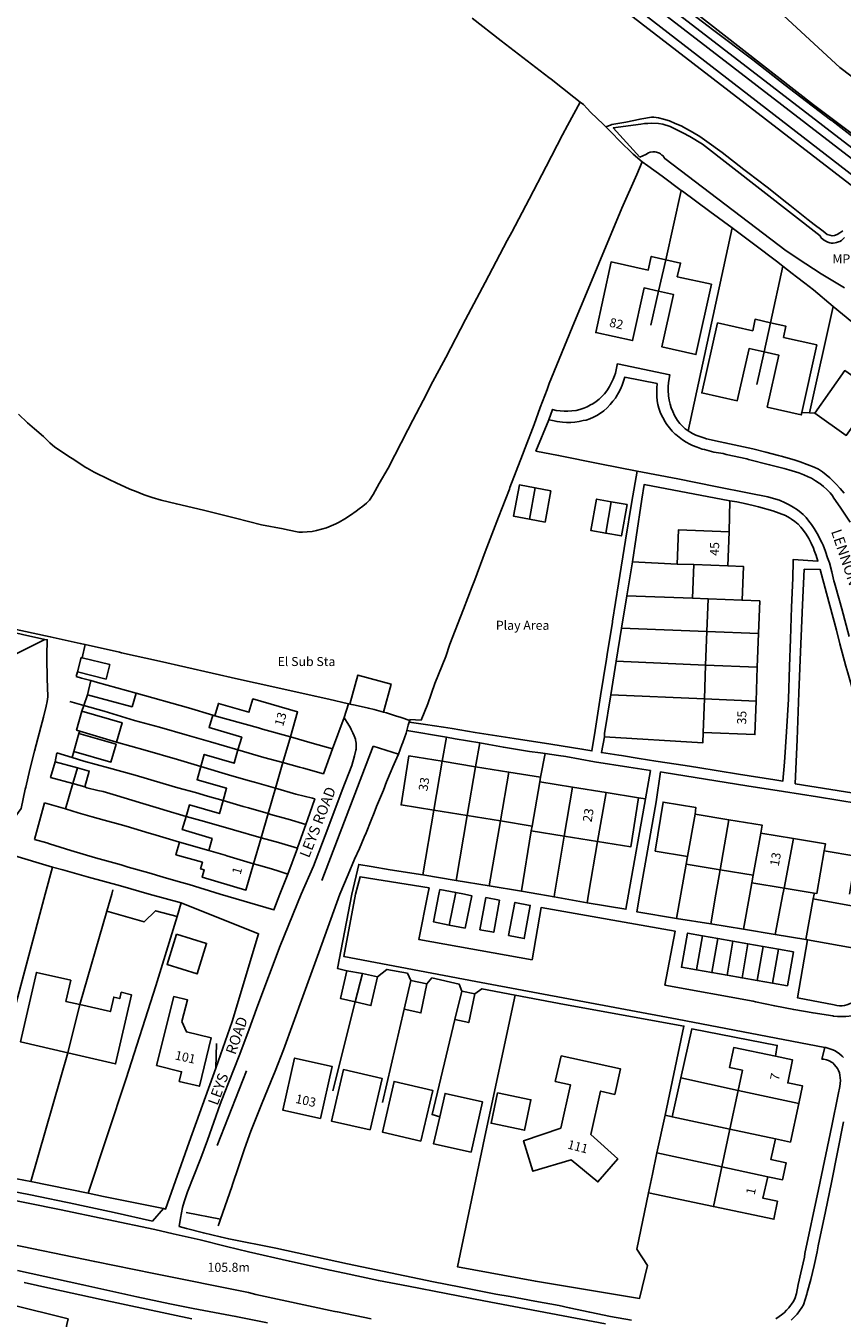
# Model space of a CAD drawing. Units: metres. Extents: x 379327 to 459000, y 204538 to 278000.
# Drawn here: x 454343 to 454478, y 273430 to 273644 of the extents above; entities that cross this region are included whole.
import ezdxf

# ---------------------------------------------------------------- set-up
doc = ezdxf.new("R2010")
doc.units = ezdxf.units.M
doc.layers.add('G8010001', color=254, linetype='Continuous')
doc.styles.get("Standard").update_dxf_attribs({"font": 'arial.ttf', "height": 0.4})

# ---------------------------------------------------------------- blocks, each defined once
blk = doc.blocks.new('os')
at = {"layer": 'G8010001'}
for points in [[(454500, 273610.7), (454473.25, 273630.75), (454449.7, 273649.2), (454392.65, 273693.2), (454352.8, 273724.6), (454301.55, 273764.2), (454261.75, 273794.8), (454227.6, 273821.5), (454183.4, 273855.65), (454161.1, 273873), (454163.85, 273876.6), (454153.25, 273884.9), (454133.1, 273900), (454108, 273918.95), (454082.3, 273939.2), (454064.65, 273953.3), (454041.25, 273971.3), (454017.7, 273989.75), (454004.18, 274000)], [(454149.1, 273893.75), (454164.65, 273881.3), (454182, 273868.15), (454204.55, 273850.4), (454234, 273827.7), (454259.9, 273807.45), (454338.75, 273746.55), (454351.75, 273736.3), (454376.15, 273717.85), (454400.55, 273700.45), (454419.4, 273685.4), (454444.95, 273665.95), (454455.5, 273657.55), (454456.9, 273656.1), (454458.7, 273654.15), (454463.35, 273650.2), (454477.65, 273636.95), (454486.75, 273630.05), (454500, 273619.7)], [(454000, 273994.35), (454179.2, 273856), (454357.4, 273717.9), (454400, 273685), (454500, 273607.95)], [(454000, 273992.5), (454178.35, 273854.85), (454356.5, 273716.8), (454400, 273683.2), (454500, 273606.15)], [(454000, 273989.88), (454500, 273603.45)], [(454000, 273988.07), (454409.95, 273671.15), (454500, 273601.65)], [(454416.75, 273645.1), (454421.55, 273641.35), (454429.4, 273635.3), (454429.8, 273635), (454433.55, 273632.05), (454434.61, 273631.22), (454435.15, 273630.8), (454435.8, 273630.15), (454436.35, 273629.55), (454437.45, 273628.5), (454438.45, 273627.55), (454438.89, 273627.11), (454439.85, 273626.15), (454441.15, 273624.8), (454443.4, 273622.6), (454444.9, 273621.3)], [(454434.61, 273631.22), (454432.5, 273627.35), (454431.7, 273625.8), (454429, 273620.55), (454426.15, 273615.15), (454423.3, 273609.65), (454422.55, 273608.3), (454418.9, 273601.35), (454415.65, 273595.2), (454412.35, 273588.9), (454409.85, 273584.2), (454409.15, 273582.85), (454406.9, 273578.55), (454406.05, 273576.95), (454402.8, 273570.6), (454401.35, 273568.05), (454400.35, 273566.2), (454399.7, 273565.3), (454399.2, 273564.8), (454398.6, 273564.3), (454398, 273563.85), (454397.5, 273563.45), (454396.6, 273562.8), (454395.65, 273562.2), (454394.7, 273561.65), (454394.15, 273561.35), (454393.4, 273561), (454392.6, 273560.7), (454391.75, 273560.45), (454390.95, 273560.25), (454390.2, 273560.1), (454389.4, 273560.05), (454388.65, 273560), (454388, 273560), (454386.15, 273560.35), (454385.4, 273560.55), (454381.85, 273561.2), (454377.5, 273562.3), (454372.25, 273563.6), (454367.75, 273564.65), (454365.2, 273565.3), (454363.75, 273565.7), (454362.4, 273566.15), (454361.05, 273566.7), (454360.05, 273567.1), (454357.75, 273568.15), (454356.6, 273568.7), (454354.1, 273569.9), (454352.95, 273570.6), (454352.75, 273570.7), (454350.45, 273572.2), (454350.2, 273572.35), (454347.6, 273574.05), (454346.8, 273574.8), (454345.95, 273575.6), (454345.75, 273575.8), (454344.25, 273577.1), (454343.05, 273578.1), (454341.6, 273579.5)], [(454500, 273610.05), (454495.45, 273613.5), (454490.35, 273617.35), (454485.7, 273620.9), (454480.75, 273624.7), (454476.3, 273628.15), (454476.1, 273628.3), (454470.25, 273632.75), (454468.55, 273634.05), (454463.2, 273638.2), (454456.55, 273643.25), (454455.8, 273643.8), (454451.35, 273647.2)], [(454478.1, 273609.9), (454477.65, 273609.55), (454477.2, 273609.3), (454476.75, 273609.1), (454476.35, 273609.05), (454475.95, 273609.15), (454475.55, 273609.3), (454475.2, 273609.55), (454474.85, 273609.85), (454474.65, 273610), (454473.35, 273610.95), (454472.4, 273611.7), (454469.35, 273614.15), (454468.85, 273614.55), (454465.6, 273617.1), (454462.4, 273619.55), (454461.75, 273620.05), (454458.15, 273622.85), (454455.6, 273624.7), (454454.45, 273625.5), (454453.25, 273626.25), (454452.25, 273626.8), (454451.35, 273627.3), (454450.35, 273627.7), (454449.4, 273628.1), (454448.4, 273628.4), (454447.6, 273628.6), (454446.8, 273628.75), (454446.45, 273628.75), (454444.85, 273628.45), (454444.55, 273628.4), (454442.2, 273627.9), (454439.85, 273627.5), (454439.65, 273627.4), (454438.89, 273627.11)], [(454444.5, 273622.1), (454440.1, 273626.95), (454444.65, 273627.55), (454445.25, 273627.65), (454445.8, 273627.7), (454446.4, 273627.75), (454447.6, 273627.65), (454448.3, 273627.55), (454449.55, 273627.15), (454451.65, 273626.1), (454452.8, 273625.5), (454454.9, 273624.25), (454474.35, 273609.05), (454474.5, 273608.8), (454474.9, 273608.4), (454475.4, 273608.1), (454475.65, 273608), (454475.95, 273607.9), (454476.2, 273607.85), (454476.55, 273607.85), (454476.85, 273607.9), (454477.1, 273607.95), (454477.4, 273608.05), (454477.65, 273608.15), (454477.9, 273608.3), (454478.4, 273608.8)], [(454478.4, 273600.45), (454474.55, 273602.75), (454472, 273604.4), (454468.75, 273606.6), (454448.65, 273621.85), (454448.5, 273622.1), (454448.35, 273622.3), (454448.15, 273622.45), (454447.95, 273622.65), (454447.75, 273622.75), (454447.25, 273622.95), (454447, 273623), (454446.7, 273623), (454446.2, 273622.9), (454445.95, 273622.8), (454445.5, 273622.55), (454444.5, 273622.1)], [(454479.6, 273594.8), (454476.5, 273597.35), (454473.25, 273600.1), (454471.85, 273601.2), (454470.45, 273602.25), (454469.75, 273602.8), (454468.2, 273604.05), (454467.15, 273604.85), (454463.55, 273607.6), (454459.8, 273610.4), (454456.1, 273613.1), (454451.55, 273616.45), (454451.35, 273616.6), (454448.2, 273618.95), (454445.8, 273620.65), (454444.9, 273621.3), (454444, 273619.2), (454441.5, 273613.65), (454437.7, 273604.5), (454435.65, 273599.55), (454433.7, 273594.8), (454429.5, 273584.6), (454429.15, 273583.6), (454428, 273580.65), (454427, 273577.8), (454425.5, 273573.95), (454425.05, 273572.8), (454422.95, 273567.35), (454422.9, 273567.1), (454421.1, 273562.45), (454418.9, 273556.7), (454417.15, 273552.1), (454416.75, 273551), (454415.3, 273547.2), (454414.8, 273545.95), (454413.05, 273541.4), (454412.35, 273539.4), (454410.55, 273534.9), (454409.4, 273531.53), (454408.26, 273528.86), (454406.43, 273528.94), (454406.38, 273528.77), (454406.29, 273528.48), (454406.15, 273527.99), (454405.91, 273527.11), (454405.8, 273526.7), (454405.25, 273525.15), (454405.1, 273524.75), (454404.5, 273523.2), (454404.25, 273522.6), (454403.6, 273521.1), (454403.3, 273520.45), (454402.55, 273518.6), (454402.05, 273517.25), (454400.9, 273514.55), (454400.5, 273513.5), (454400, 273512.25), (454399.15, 273510.15), (454398.85, 273509.45), (454398.05, 273507.6), (454397.25, 273505.8), (454396.2, 273503.25), (454394.83, 273500)], [(454451.35, 273616.6), (454448.78, 273605.11)], [(454459.8, 273610.4), (454452.5, 273576.75)], [(454448.78, 273605.11), (454446.4, 273605.65), (454445.9, 273603.4), (454439.75, 273604.75), (454437.2, 273593.05), (454443.3, 273591.7), (454445.2, 273600.45), (454447.61, 273599.9), (454450.05, 273599.35), (454448.15, 273590.65), (454453.8, 273589.4), (454456.35, 273601.05), (454450.7, 273602.3), (454451.25, 273604.55), (454448.78, 273605.11)], [(454448.78, 273605.11), (454447.61, 273599.9)], [(454468.2, 273604.05), (454466.14, 273594.68)], [(454447.61, 273599.9), (454446.35, 273594.25)], [(454476.5, 273597.35), (454472.61, 273579.74)], [(454457.35, 273594.65), (454454.75, 273583.05), (454460.65, 273581.75), (454462.6, 273590.4), (454465.08, 273589.84), (454467.5, 273589.3), (454465.6, 273580.7), (454471.25, 273579.4), (454471.34, 273579.8), (454473.8, 273591), (454468.3, 273592.25), (454468.7, 273594.1), (454466.14, 273594.68), (454463.6, 273595.25), (454463.2, 273593.35), (454457.35, 273594.65)], [(454466.14, 273594.68), (454465.08, 273589.84)], [(454429.4, 273578.6), (454430.05, 273580.3), (454430.65, 273580.15), (454431.3, 273580.05), (454431.95, 273580), (454432.6, 273580), (454433.25, 273580.05), (454433.95, 273580.15), (454434.55, 273580.3), (454435.2, 273580.5), (454435.8, 273580.75), (454436.35, 273581.05), (454436.7, 273581.25), (454437.25, 273581.6), (454437.75, 273582), (454438.65, 273582.9), (454439.05, 273583.4), (454439.15, 273583.55), (454439.5, 273584.1), (454440.1, 273585.3), (454440.3, 273585.9), (454440.45, 273586.3), (454440.75, 273587.7), (454440.8, 273587.85), (454449.45, 273586.05), (454449.25, 273584.75), (454449.2, 273584.05), (454449.2, 273583.35), (454449.25, 273582.7), (454449.25, 273582.55), (454449.35, 273581.85), (454449.5, 273581.2), (454449.7, 273580.55), (454449.95, 273579.95), (454450.25, 273579.3), (454450.4, 273579.05), (454450.75, 273578.5), (454451.15, 273578), (454451.55, 273577.55), (454452, 273577.1), (454452.5, 273576.75), (454453.2, 273576.3), (454453.8, 273576.05), (454454.45, 273575.8), (454455.1, 273575.6), (454455.55, 273575.45), (454457.8, 273574.95), (454458.6, 273574.8), (454463.2, 273573.8), (454465.35, 273573.25), (454467.45, 273572.7), (454467.9, 273572.55), (454470.05, 273571.95), (454471.05, 273571.6), (454472.2, 273571.2), (454473.35, 273570.75), (454474.1, 273570.4), (454474.75, 273569.95), (454475.95, 273568.95), (454476.55, 273568.4), (454476.95, 273568), (454477.7, 273567.2), (454478.35, 273566.45)], [(454465.08, 273589.84), (454463.9, 273584.45)], [(454473.5, 273579.7), (454478.7, 273576), (454483.7, 273583.05), (454478.45, 273586.75), (454473.5, 273579.7)], [(454447.35, 273584.6), (454442, 273585.65), (454441.8, 273585), (454441.6, 273584.3), (454441.3, 273583.65), (454440.95, 273583.05), (454440.6, 273582.4), (454440.45, 273582.2), (454440.05, 273581.65), (454439.6, 273581.1), (454439.1, 273580.6), (454438.55, 273580.1), (454438, 273579.7), (454437.4, 273579.3), (454436.8, 273579), (454436.2, 273578.75), (454435.6, 273578.55), (454435.1, 273578.45), (454434.45, 273578.3), (454433.75, 273578.2), (454433.05, 273578.15), (454432.35, 273578.15), (454431.7, 273578.2), (454430.8, 273578.3), (454430.05, 273578.45), (454429.4, 273578.6), (454427.3, 273573.4), (454431.05, 273572.7), (454437.9, 273571.3), (454444.05, 273570.1), (454450.8, 273568.8), (454457.05, 273567.55), (454462.6, 273566.45), (454465.7, 273565.85), (454466.65, 273565.55), (454467.65, 273565.25), (454468.55, 273564.85), (454469.25, 273564.5), (454469.9, 273564.1), (454470.6, 273563.7), (454471.2, 273563.2), (454471.55, 273562.9), (454472.05, 273562.4), (454472.5, 273561.8), (454472.95, 273561.25), (454473.35, 273560.6), (454473.9, 273559.75), (454474.7, 273558.15), (454474.85, 273557.8), (454475.25, 273556.8), (454475.6, 273555.75), (454475.9, 273554.9), (454476.3, 273553.4), (454476.65, 273551.9), (454476.75, 273551.6), (454477.6, 273548.65), (454477.95, 273547.25), (454479.2, 273542.7)], [(454447.35, 273584.6), (454447.3, 273583.85), (454447.3, 273582.45), (454447.35, 273581.75), (454447.5, 273581.15), (454447.65, 273580.5), (454447.85, 273579.85), (454448.15, 273579.25), (454448.45, 273578.7), (454448.6, 273578.4), (454449, 273577.8), (454449.4, 273577.25), (454449.85, 273576.7), (454450.35, 273576.2), (454450.45, 273576.15), (454451.55, 273575.25), (454452.15, 273574.9), (454452.8, 273574.55), (454453.25, 273574.35), (454454, 273574.05), (454454.8, 273573.75), (454455.2, 273573.65), (454456.75, 273573.25), (454458.3, 273573), (454458.8, 273572.85), (454462.25, 273572.1), (454462.5, 273572), (454466, 273571.15), (454468.4, 273570.55), (454469.2, 273570.3), (454470.85, 273569.8), (454471.65, 273569.5), (454472.4, 273569.15), (454472.95, 273568.9), (454473.6, 273568.5), (454474.2, 273568.1), (454474.3, 273568.05), (454474.9, 273567.55), (454475.45, 273567.05), (454476, 273566.5), (454476.45, 273565.95), (454476.55, 273565.8), (454477.8, 273563.95), (454479.35, 273561.65)], [(454471.34, 273579.8), (454472.61, 273579.74), (454473.5, 273579.7)], [(454444.05, 273570.1), (454443.2, 273565.05), (454442.15, 273558.65), (454440.95, 273551.4), (454440, 273545.25), (454440, 273545.05), (454439.1, 273539.7), (454439, 273538.95), (454438, 273532.85), (454437.1, 273527.1), (454436.55, 273523.75), (454434.9, 273524.05), (454429.75, 273524.85), (454423.7, 273525.8), (454417.25, 273526.8), (454413.4, 273527.45), (454412, 273527.65), (454409, 273528.1), (454406.29, 273528.48)], [(454426.2, 273562.12), (454428.8, 273561.65), (454429.75, 273566.8), (454427.15, 273567.3), (454424.55, 273567.8), (454423.6, 273562.6), (454426.2, 273562.12)], [(454427.15, 273567.3), (454426.2, 273562.12)], [(454459.3, 273560.05), (454459.4, 273565.15), (454445.2, 273567.85), (454444.85, 273565.45), (454443.9, 273559.15), (454443.3, 273555.05), (454442.35, 273549.45), (454441.45, 273544.05), (454440.6, 273538.6), (454439.7, 273533.05), (454438.65, 273526.6), (454438.63, 273526.05)], [(454439.75, 273565.02), (454437.35, 273565.45), (454436.4, 273560.25), (454438.85, 273559.81), (454441.45, 273559.35), (454442.4, 273564.55), (454439.75, 273565.02)], [(454438.63, 273526.05), (454438.15, 273523.45), (454441, 273523.05), (454441.45, 273523), (454444.4, 273522.5), (454447.15, 273522.05), (454452, 273521.3), (454454.1, 273521), (454460.85, 273519.9), (454466.85, 273518.95), (454468.2, 273518.75), (454468.45, 273521.85), (454468.8, 273526.9), (454469.1, 273532.3), (454469.3, 273537.75), (454469.45, 273542.25), (454469.65, 273547.55), (454469.85, 273552.35), (454469.9, 273555.15), (454469.9, 273555.45), (454474, 273555.2), (454473.7, 273556.1), (454473.4, 273556.95), (454473.25, 273557.3), (454472.9, 273558.15), (454472.5, 273558.9), (454472.05, 273559.65), (454471.6, 273560.25), (454471.15, 273560.8), (454470.7, 273561.3), (454470.15, 273561.75), (454469.6, 273562.15), (454469.3, 273562.35), (454468.65, 273562.75), (454466.55, 273563.5), (454464.15, 273564.2), (454463.7, 273564.3), (454462.1, 273564.65), (454460.55, 273565), (454459.4, 273565.15)], [(454439.75, 273565.02), (454438.85, 273559.81)], [(454453.25, 273549.05), (454453.45, 273554.6), (454450.7, 273554.7), (454450.9, 273560.35), (454459.3, 273560.05), (454459.1, 273554.4), (454461.65, 273554.3), (454461.45, 273548.7), (454464.35, 273548.6), (454464.15, 273543.2), (454463.95, 273537.6), (454463.75, 273532), (454463.55, 273526.45), (454455, 273526.8), (454455.2, 273532.37), (454455.4, 273537.97), (454455.6, 273543.52), (454455.8, 273548.95), (454453.25, 273549.05)], [(454450.7, 273554.7), (454443.3, 273555.05)], [(454453.45, 273554.6), (454459.1, 273554.4)], [(454471.7, 273553.85), (454471.45, 273547.95), (454471.1, 273540.15), (454470.85, 273533.35), (454470.55, 273525.65), (454470.25, 273518.3), (454484.5, 273516), (454484.05, 273517.85), (454483.1, 273521.35), (454482.2, 273524.75), (454481.15, 273528.9), (454480.55, 273531.1), (454478.95, 273536.7), (454478.65, 273537.8), (454477.65, 273541.5), (454477.1, 273543.75), (454475.4, 273549.85), (454474.35, 273553.8), (454471.7, 273553.85)], [(454406.38, 273528.77), (454404.95, 273529.3), (454404.05, 273529.55), (454402.55, 273530.05), (454402.05, 273530.15), (454400.5, 273530.6), (454399.55, 273530.8), (454397.35, 273531.3), (454396.45, 273531.5), (454396.25, 273531.55), (454393, 273532.3), (454390.7, 273532.8), (454383.55, 273534.4), (454378, 273535.65), (454364.95, 273538.6), (454358.65, 273540), (454358.3, 273540.1), (454352.6, 273541.37), (454351.8, 273541.55), (454346.85, 273542.65), (454339.95, 273544.15)], [(454453.25, 273549.05), (454442.35, 273549.45)], [(454315.85, 273549.19), (454328.5, 273546.15), (454332.9, 273545.15), (454336.6, 273544.35), (454342.25, 273543.05), (454345.93, 273542.21), (454346.2, 273542.15), (454346.35, 273542.15), (454346.3, 273539.55), (454346.3, 273539.15), (454346.35, 273535.7), (454346.4, 273534.3), (454346.45, 273532.7), (454346.35, 273531.9), (454346.15, 273531.15), (454345.75, 273529.35), (454345.3, 273527.65), (454344.5, 273524.75), (454344.25, 273523.7), (454343.45, 273520.65), (454342.8, 273517.75), (454342.7, 273517.4), (454342, 273514.2), (454337.05, 273507.4)], [(454455.8, 273548.95), (454461.45, 273548.7)], [(454455.6, 273543.52), (454441.45, 273544.05)], [(454464.15, 273543.2), (454455.6, 273543.52)], [(454345.93, 273542.21), (454319.85, 273529.15), (454316.35, 273530.1)], [(454352.15, 273539.15), (454352.6, 273541.37)], [(454352.15, 273539.15), (454351.95, 273539.2), (454351.35, 273536.85), (454356.1, 273535.65), (454356.7, 273538.05), (454352.15, 273539.15)], [(454351.35, 273536.85), (454351.16, 273536.05)], [(454455.4, 273537.97), (454440.6, 273538.6)], [(454463.95, 273537.6), (454455.4, 273537.97)], [(454373.75, 273529.65), (454369.75, 273530.85), (454361.05, 273533.3), (454354.65, 273535.1), (454353.55, 273535.4), (454352, 273535.8), (454351.16, 273536.05)], [(454353.55, 273535.4), (454353, 273533.05), (454360.4, 273531.05), (454361.05, 273533.3)], [(454396.45, 273531.5), (454397.8, 273536.3), (454403.3, 273534.8), (454402.05, 273530.15)], [(454352.1, 273530.35), (454352.41, 273531.28), (454353, 273533.05)], [(454385.36, 273521.8), (454384.13, 273517.55), (454382.92, 273513.36), (454381.76, 273509.35), (454380.51, 273505.05), (454379.25, 273500.7), (454372, 273502.8), (454372.35, 273504.05), (454371.75, 273504.2), (454372.05, 273505.3), (454367.65, 273506.55), (454368.25, 273508.65), (454373.1, 273507.25), (454373.65, 273509.25), (454368.7, 273510.7), (454369.34, 273512.9), (454369.9, 273514.8), (454374.85, 273513.35), (454375.46, 273515.5), (454376.05, 273517.55), (454371.15, 273518.95), (454371.78, 273521.14), (454372.35, 273523.15), (454377.3, 273521.7), (454377.94, 273523.9), (454378.55, 273526), (454373.15, 273527.6), (454373.75, 273529.65), (454374.1, 273529.55), (454374.7, 273531.6), (454379.75, 273530.15), (454380.4, 273532.35), (454387.8, 273530.2), (454386.61, 273526.1), (454385.36, 273521.8)], [(454455.2, 273532.37), (454439.7, 273533.05)], [(454463.75, 273532), (454455.2, 273532.37)], [(454350.1, 273531.9), (454352.41, 273531.28), (454355.75, 273530.3), (454360.8, 273528.8), (454364.95, 273527.65), (454369.5, 273526.35), (454373.4, 273525.25), (454377.94, 273523.9)], [(454357.8, 273525.2), (454358.75, 273528.4), (454352.1, 273530.35), (454351.2, 273527.15), (454351.74, 273526.99), (454357.8, 273525.2)], [(454395.5, 273529.3), (454396.25, 273531.55)], [(454386.61, 273526.1), (454382, 273527.35), (454381.35, 273527.55), (454376.3, 273528.95), (454374.1, 273529.55)], [(454385.36, 273521.8), (454388.15, 273521.05), (454388.8, 273520.9), (454392.1, 273519.95), (454393.62, 273524.06), (454395.5, 273529.3)], [(454388.43, 273500), (454390.45, 273504.65), (454392.8, 273510.9), (454395.2, 273517.25), (454396.8, 273521.3), (454397.25, 273522.9), (454397.45, 273523.85), (454397.5, 273524.05), (454397.5, 273525.05), (454397.4, 273525.55), (454397.4, 273525.7), (454397.2, 273526.25), (454396.95, 273526.75), (454396.7, 273527.3), (454396.55, 273527.55), (454396.15, 273528.3), (454395.65, 273529.05), (454395.5, 273529.3)], [(454351.55, 273526.6), (454357.75, 273524.85), (454356.9, 273521.9), (454350.75, 273523.65), (454351.55, 273526.6)], [(454351.55, 273526.6), (454351.74, 273526.99)], [(454393.62, 273524.06), (454390.2, 273525.05), (454386.61, 273526.1)], [(454412.45, 273526), (454405.91, 273527.11)], [(454412.45, 273526), (454411.75, 273522.02)], [(454446.25, 273520.5), (454442.7, 273521.05), (454437, 273521.95), (454432.25, 273522.8), (454431.05, 273523), (454428.8, 273523.3), (454428.05, 273523.4), (454426.25, 273523.65), (454421.9, 273524.35), (454419.5, 273524.8), (454417.99, 273525.06), (454413.9, 273525.75), (454412.45, 273526)], [(454455, 273526.8), (454454.95, 273525.1), (454438.63, 273526.05)], [(454350.75, 273523.65), (454350.45, 273522.65)], [(454357.8, 273525.2), (454362.55, 273523.85), (454367.9, 273522.3), (454371.78, 273521.14)], [(454377.94, 273523.9), (454382.2, 273522.65), (454385.36, 273521.8)], [(454391.8, 273502.3), (454400.35, 273524.55)], [(454400.35, 273524.55), (454404.5, 273523.2)], [(454417.99, 273525.06), (454417.3, 273521.13)], [(454352.55, 273517.8), (454350.58, 273518.34), (454346.9, 273519.35), (454347.65, 273521.95), (454351.35, 273520.94), (454353.3, 273520.4), (454352.55, 273517.8)], [(454347.65, 273521.95), (454347.95, 273523.4)], [(454375.46, 273515.5), (454372.9, 273516.25), (454370.9, 273516.85), (454368, 273517.65), (454365.55, 273518.35), (454360.9, 273519.7), (454356.5, 273520.95), (454352.4, 273522.05), (454350.45, 273522.65), (454347.95, 273523.4)], [(454421.4, 273512.15), (454415.9, 273513.03), (454410.4, 273513.92), (454404.95, 273514.8), (454406.25, 273522.9), (454411.75, 273522.02), (454417.3, 273521.13), (454422.8, 273520.24), (454428.05, 273519.4), (454427.95, 273518.6), (454433.35, 273517.73), (454438.9, 273516.83), (454444.3, 273515.95), (454443, 273507.85), (454437.51, 273508.73), (454431.98, 273509.62), (454426.5, 273510.5), (454426.65, 273511.3), (454421.4, 273512.15)], [(454411.75, 273522.02), (454410.4, 273513.92)], [(454428.05, 273519.4), (454428.8, 273523.3)], [(454351.35, 273520.94), (454350.58, 273518.34), (454349.35, 273514.15)], [(454371.78, 273521.14), (454376.35, 273519.8), (454379.65, 273518.85), (454380.7, 273518.55), (454384.13, 273517.55)], [(454417.3, 273521.13), (454415.9, 273513.03)], [(454422.8, 273520.24), (454421.4, 273512.15)], [(454442.65, 273500), (454445.43, 273515.81), (454446.25, 273520.5)], [(454484.95, 273500), (454485.2, 273500.85), (454485.7, 273503.1), (454485.8, 273503.65), (454485.95, 273504.85), (454486.05, 273506.05), (454486.1, 273506.8), (454486.15, 273508), (454486.15, 273509.15), (454486.1, 273509.85), (454485.8, 273511.45), (454485.55, 273512.25), (454485.35, 273512.9), (454485.05, 273513.8), (454484.8, 273514.35), (454480.65, 273515.05), (454473.95, 273516.15), (454468.3, 273517), (454462.25, 273517.95), (454448.55, 273520.15), (454447.95, 273520.25), (454447.2, 273515.3)], [(454369.34, 273512.9), (454365.65, 273514), (454365.5, 273514.05), (454361.6, 273515.2), (454357.8, 273516.35), (454355.6, 273517), (454354.7, 273517.2), (454352.9, 273517.65), (454352.55, 273517.8)], [(454384.13, 273517.55), (454387.5, 273516.6), (454390.3, 273515.9), (454390.65, 273515.8), (454389.45, 273512.3), (454389.2, 273511.55), (454387.85, 273507.85), (454387.8, 273507.65), (454386.2, 273503.35), (454384.88, 273500)], [(454427.95, 273518.6), (454426.65, 273511.3)], [(454433.35, 273517.73), (454431.98, 273509.62)], [(454345.9, 273515.14), (454344.26, 273509.05)], [(454368.25, 273508.65), (454363.85, 273509.95), (454363.25, 273510.1), (454359.4, 273511.25), (454358.45, 273511.55), (454355.8, 273512.25), (454353.8, 273512.8), (454351.45, 273513.5), (454349.35, 273514.15), (454345.9, 273515.14)], [(454382.92, 273513.36), (454379.7, 273514.3), (454378.8, 273514.55), (454375.46, 273515.5)], [(454438.9, 273516.83), (454437.51, 273508.73)], [(454444.3, 273515.95), (454445.43, 273515.81)], [(454447.2, 273515.3), (454444.5, 273500)], [(454463.25, 273503.15), (454457.81, 273504.06), (454452.2, 273505), (454452.4, 273506.25), (454447.05, 273507.15), (454448.35, 273515.25), (454453.8, 273514.35), (454453.65, 273513.25), (454459.25, 273512.34), (454464.75, 273511.45), (454464.55, 273510.1), (454469.94, 273509.22), (454475.25, 273508.35), (454475.05, 273507.2)], [(454389.2, 273511.55), (454386.25, 273512.45), (454386.05, 273512.5), (454383.4, 273513.2), (454382.92, 273513.36)], [(454410.4, 273513.92), (454408.55, 273503.2)], [(454415.9, 273513.03), (454414.1, 273502.29)], [(454453.65, 273513.25), (454452.4, 273506.25)], [(454381.76, 273509.35), (454377.2, 273510.65), (454372.4, 273512.05), (454369.34, 273512.9)], [(454421.4, 273512.15), (454419.55, 273501.4)], [(454459.25, 273512.34), (454457.81, 273504.06)], [(454375, 273500), (454369.85, 273501.6), (454368.05, 273502.1), (454365.55, 273502.85), (454363.15, 273503.55), (454359.75, 273504.5), (454358.6, 273504.85), (454354.35, 273506.05), (454350.25, 273507.25), (454346.7, 273508.35), (454346.25, 273508.5), (454344.26, 273509.05)], [(454387.8, 273507.65), (454384.65, 273508.55), (454381.76, 273509.35)], [(454426.5, 273510.5), (454424.9, 273500.55), (454424.9, 273500.5)], [(454431.98, 273509.62), (454430.35, 273500)], [(454437.51, 273508.73), (454436, 273500)], [(454464.55, 273510.1), (454463.25, 273503.15)], [(454469.94, 273509.22), (454468.39, 273500.99)], [(454380.51, 273505.05), (454376.1, 273506.35), (454375.8, 273506.45), (454373.1, 273507.25)], [(454475.05, 273507.2), (454473.8, 273500.1), (454473.35, 273500.15)], [(454475.05, 273507.2), (454480.3, 273506.3), (454479.25, 273500)], [(454345.99, 273500), (454347.2, 273504.5), (454340.4, 273506.5), (454338.48, 273500)], [(454363.2, 273500), (454358.5, 273501.4), (454353.2, 273502.8), (454348.9, 273504.05), (454347.2, 273504.5)], [(454386.2, 273503.35), (454384.35, 273503.95), (454383.1, 273504.3), (454381.35, 273504.8), (454380.51, 273505.05)], [(454400, 273504.6), (454397.95, 273504.95), (454396.78, 273500)], [(454400, 273504.6), (454403.15, 273504.05), (454408.55, 273503.2), (454414.1, 273502.29), (454419.55, 273501.4), (454424.9, 273500.5), (454427.75, 273500)], [(454452.2, 273505), (454451.3, 273500)], [(454397.38, 273500), (454398.15, 273502.9), (454409.6, 273501.05), (454409.4, 273500)], [(454457.81, 273504.06), (454457.1, 273500)], [(454473.35, 273500.15), (454468.39, 273500.99), (454463.05, 273501.9), (454463.25, 273503.15)], [(454357.03, 273500), (454357.2, 273500.74)], [(454411.35, 273500.8), (454411.2, 273500)], [(454415.45, 273500), (454414, 273500.3), (454411.35, 273500.8)], [(454413.95, 273500), (454414, 273500.3)], [(454463.05, 273501.9), (454462.7, 273500)], [(454468.39, 273500.99), (454468.2, 273500)], [(454473.35, 273500.15), (454473.36, 273500)], [(454332.75, 273450.9), (454348.4, 273447.75), (454364.15, 273444.45), (454367.2, 273443.75), (454371.65, 273442.75), (454376.05, 273441.65), (454379.7, 273440.75), (454386.45, 273439.2), (454393.2, 273437.7), (454395.6, 273437.2), (454401.2, 273436), (454406.2, 273435.05), (454418.65, 273432.65), (454438.8, 273428.85)], [(454469.55, 273429.45), (454470.55, 273430.45), (454471.35, 273431.55), (454471.6, 273432), (454471.9, 273432.85), (454472.15, 273433.75), (454472.2, 273434), (454472.85, 273436.2), (454473.35, 273438.5), (454473.85, 273440.75), (454474.05, 273441.75), (454475.25, 273447.45), (454476.25, 273452.25), (454478.25, 273462.3)], [(454478.25, 273472.95), (454478, 273473.2), (454477.6, 273473.55), (454477.2, 273473.85), (454476.75, 273474.1), (454476.3, 273474.3), (454475.3, 273474.6), (454475.12, 273474.62)], [(454363.77, 273445.82), (454357.45, 273447.25), (454351.25, 273448.6), (454351.05, 273448.65), (454343.55, 273450.2), (454339.3, 273451.05)], [(454341.3, 273452.85), (454343.6, 273452.39), (454353.15, 273450.46), (454355.65, 273449.95), (454357.3, 273449.6), (454365.62, 273447.92), (454365.95, 273447.85), (454369.85, 273458.95), (454374.25, 273471.2), (454374.4, 273475.25)], [(454345.99, 273500), (454340.35, 273478.85), (454333.93, 273454.21)], [(454357.03, 273500), (454356.22, 273497.21), (454351.75, 273481.72)], [(454376.95, 273478.9), (454381.35, 273493.45), (454368.55, 273498.55), (454367.86, 273496.3), (454364.35, 273484.8), (454359.4, 273469.5), (454353.15, 273450.46)], [(454363.2, 273500), (454368.55, 273498.55)], [(454388.43, 273500), (454384.95, 273491.45), (454381.2, 273481.6), (454379.55, 273477.05), (454378.15, 273473.25), (454375.65, 273466.95), (454375, 273465.25), (454372.9, 273459.25), (454371.8, 273456.3), (454371.7, 273456), (454369.6, 273450.7), (454369, 273449.05), (454368.75, 273448.1), (454368.4, 273446.35), (454368.2, 273444.95)], [(454394.83, 273500), (454391.35, 273490.35), (454388.7, 273483.05), (454385.5, 273474.2), (454384.1, 273470.7), (454383.45, 273469.1), (454381.85, 273465.15), (454380.05, 273460.75), (454379, 273457.8), (454378, 273454.85), (454377.05, 273451.9), (454376.9, 273451.55), (454375.03, 273446.16), (454374.8, 273445.5), (454374.65, 273445.05)], [(454375, 273500), (454383.88, 273497.39), (454384.88, 273500)], [(454396.78, 273500), (454394.4, 273487.7), (454395.97, 273487.32)], [(454475.12, 273474.62), (454450.7, 273479.3), (454417.35, 273485.55), (454395.45, 273489.7), (454397.38, 273500)], [(454409.4, 273500), (454407.9, 273492.5), (454426.65, 273489.15), (454428.15, 273497.8), (454450.35, 273493.9), (454448.65, 273484.95), (454463.3, 273482.3), (454463.65, 273482.2), (454466.85, 273481.5), (454470, 273480.9), (454473.2, 273480.35), (454476.45, 273479.85)], [(454411.2, 273500), (454410.3, 273495.45), (454412.9, 273494.9), (454415.55, 273494.4), (454416.65, 273499.75), (454415.45, 273500)], [(454412.9, 273494.9), (454413.95, 273500)], [(454418, 273494.1), (454419, 273499.45), (454421.25, 273499), (454420.3, 273493.7), (454418, 273494.1)], [(454422.75, 273493.15), (454423.8, 273498.65), (454426.35, 273498.15), (454425.35, 273492.65), (454422.75, 273493.15)], [(454427.75, 273500), (454430.3, 273499.55), (454435.75, 273498.6), (454442.2, 273497.5), (454442.65, 273500)], [(454430.35, 273500), (454430.3, 273499.55)], [(454436, 273500), (454435.75, 273498.6)], [(454444.5, 273500), (454444, 273497.1), (454450.6, 273496), (454456.25, 273495.1), (454461.65, 273494.21), (454466.91, 273493.34), (454472, 273492.5)], [(454451.3, 273500), (454450.6, 273496)], [(454457.1, 273500), (454456.25, 273495.1)], [(454462.7, 273500), (454461.65, 273494.21)], [(454468.2, 273500), (454466.91, 273493.34)], [(454472.3, 273492.45), (454470.6, 273482.85), (454476.7, 273481.65), (454477.15, 273481.55), (454477.55, 273481.5), (454478, 273481.5), (454478.4, 273481.55), (454478.8, 273481.65), (454479.5, 273481.95), (454479.9, 273482.2), (454480.2, 273482.45), (454480.5, 273482.75), (454480.75, 273483.05), (454481, 273483.4), (454481.15, 273483.75), (454481.3, 273484.55), (454481.75, 273486.4), (454482.2, 273488.2), (454482.75, 273490.9), (454483.3, 273493.4), (454484.25, 273497.5), (454484.95, 273500)], [(454473.36, 273500), (454473.2, 273499.25), (454472, 273492.5)], [(454472, 273492.5), (454472.3, 273492.45), (454480.6, 273490.95), (454481.8, 273497.7), (454478.95, 273498.2), (454473.2, 273499.25)], [(454487, 273500), (454486, 273495.95), (454485.25, 273492.65), (454484.4, 273489.25), (454483.85, 273486.9), (454483.3, 273484.45), (454482.7, 273482.95), (454482.35, 273482.1), (454481.9, 273481.3), (454481.75, 273481.15), (454481.45, 273480.8), (454480.75, 273480.3), (454480.35, 273480.1), (454480.1, 273480), (454479.65, 273479.85), (454478.65, 273479.75), (454477.25, 273479.75), (454476.6, 273479.8), (454476.45, 273479.85)], [(454356.22, 273497.21), (454362.4, 273495.4), (454364.25, 273497.25), (454367.86, 273496.3)], [(454367.75, 273493.4), (454372.75, 273491.85), (454371.15, 273486.8), (454366.2, 273488.35), (454367.75, 273493.4)], [(454463.95, 273485.72), (454466.46, 273485.28), (454468.95, 273484.85), (454469.95, 273490.45), (454467.45, 273490.89), (454464.95, 273491.33), (454462.4, 273491.78), (454459.9, 273492.22), (454457.4, 273492.67), (454454.9, 273493.11), (454452.4, 273493.55), (454451.4, 273487.9), (454453.9, 273487.47), (454456.4, 273487.03), (454458.95, 273486.59), (454461.45, 273486.15), (454463.95, 273485.72)], [(454453.9, 273487.47), (454454.9, 273493.11)], [(454457.4, 273492.67), (454456.4, 273487.03)], [(454458.95, 273486.59), (454459.9, 273492.22)], [(454462.4, 273491.78), (454461.45, 273486.15)], [(454463.95, 273485.72), (454464.95, 273491.33)], [(454467.45, 273490.89), (454466.46, 273485.28)], [(454338.7, 273442.35), (454354.2, 273439.15), (454364, 273437.15), (454379.7, 273434), (454380.9, 273433.7), (454394, 273430.9), (454394.4, 273430.8), (454400, 273429.65)], [(454398.56, 273486.88), (454401.03, 273486.33), (454399.95, 273481.55), (454397.37, 273482.16), (454394.9, 273482.75), (454395.97, 273487.32), (454398.56, 273486.88)], [(454401.03, 273486.33), (454402.6, 273487.55), (454406, 273486.95), (454406.55, 273485.7)], [(454351.75, 273481.72), (454356.8, 273480.55), (454357.35, 273482.95), (454358.35, 273482.7), (454358.6, 273483.75), (454360.3, 273483.35), (454357.65, 273471.9), (454349.73, 273473.73), (454341.9, 273475.55), (454344.55, 273487.05), (454350.25, 273485.75), (454349.45, 273482.25), (454351.75, 273481.72)], [(454398.56, 273486.88), (454397.37, 273482.16), (454393.65, 273467.45)], [(454401.9, 273465.5), (454405.46, 273480.95), (454406.55, 273485.7)], [(454406.55, 273485.7), (454409.2, 273485.15), (454408.25, 273480.35), (454405.46, 273480.95)], [(454409.2, 273485.15), (454410.05, 273486.15), (454414.6, 273485.1), (454415, 273483.95)], [(454364.45, 273471.65), (454367.3, 273483.05), (454369.6, 273482.5), (454368.65, 273478.9), (454369.4, 273477.2), (454373.5, 273476.2), (454371.55, 273468.2), (454368.2, 273469), (454368.6, 273470.6), (454364.45, 273471.65)], [(454415, 273483.95), (454413.87, 273479.25), (454410.1, 273463.5), (454411.37, 273463.14)], [(454415, 273483.95), (454417.15, 273483.5), (454416.15, 273478.75), (454413.87, 273479.25)], [(454447.34, 273457.15), (454446.6, 273453.65), (454445.95, 273450.55), (454444, 273441.2), (454445.75, 273438.5), (454444.45, 273433.05), (454427.2, 273435.9), (454414.3, 273438.25), (454419, 273460.65), (454423.85, 273483.3), (454432, 273481.75), (454451.8, 273478.15), (454448.67, 273463.4), (454447.34, 273457.15)], [(454423.85, 273483.3), (454418.35, 273484.35), (454417.15, 273483.5)], [(454351.75, 273481.72), (454349.73, 273473.73)], [(454376.95, 273478.9), (454374.25, 273471.2)], [(454449.85, 273463.15), (454451.29, 273469.6), (454453.1, 273477.7), (454467.25, 273474.95), (454466.95, 273473.15)], [(454475.12, 273474.62), (454474.65, 273472.7), (454475, 273472.65), (454475.4, 273472.55), (454475.75, 273472.45), (454476.45, 273472.05), (454476.75, 273471.75), (454477.25, 273471.15), (454477.4, 273470.8), (454477.55, 273470.4), (454477.65, 273470), (454477.7, 273469.6), (454477.75, 273469.15), (454477.65, 273468.15), (454477.35, 273466.85), (454476.3, 273461.65), (454474.1, 273451.1), (454471.85, 273440.5), (454471.75, 273439.9), (454471.15, 273437.3), (454470.75, 273435.35), (454470.45, 273433.85), (454470.15, 273433), (454469.9, 273432.5), (454469.2, 273431.5), (454468.8, 273431.1), (454468.4, 273430.65), (454467.95, 273430.3), (454467.6, 273430.05), (454467, 273429.65)], [(454443.1, 273429.45), (454439.65, 273430.05), (454436.2, 273430.75), (454432.8, 273431.5), (454431.15, 273431.85), (454427.1, 273432.6), (454423, 273433.35), (454420.65, 273433.75), (454414.6, 273434.95), (454410.35, 273435.8), (454396.1, 273438.8), (454384.2, 273441.35), (454376.4, 273442.9), (454375, 273443.25), (454372.2, 273443.9), (454369.4, 273444.65), (454368.2, 273444.95)], [(454459.43, 273461.1), (454460.79, 273467.51), (454461.5, 273470.85), (454459.35, 273471.3), (454460.05, 273474.6), (454466.95, 273473.15), (454469.8, 273472.55), (454469, 273468.75), (454471.45, 273468.25), (454470.82, 273465.31), (454469.45, 273458.95), (454466.95, 273459.5), (454466.2, 273456.05), (454468.75, 273455.5), (454468.15, 273452.7), (454465.7, 273453.2), (454464.9, 273449.65), (454467.3, 273449.15), (454466.7, 273446.15), (454456.7, 273448.25), (454458.1, 273454.84), (454459.43, 273461.1)], [(454349.73, 273473.73), (454343.6, 273452.39)], [(454391.6, 273462.85), (454393.55, 273471.45), (454387.3, 273472.85), (454385.35, 273464.25), (454391.6, 273462.85)], [(454431.45, 273473.25), (454441.3, 273471.05), (454440.35, 273466.85), (454438, 273467.4), (454436.4, 273460.2), (454440.85, 273456.15), (454437.55, 273452.35), (454433.1, 273456), (454426.75, 273454.1), (454425.25, 273459.15), (454431.4, 273461.25), (454433, 273468.45), (454430.5, 273469), (454431.45, 273473.25)], [(454379.35, 273470.75), (454374.5, 273458.35)], [(454399.85, 273460.95), (454401.8, 273469.5), (454395.4, 273470.95), (454393.45, 273462.4), (454399.85, 273460.95)], [(454408.25, 273459.1), (454410.2, 273467.5), (454403.8, 273469), (454401.85, 273460.6), (454408.25, 273459.1)], [(454460.79, 273467.51), (454451.29, 273469.6)], [(454416.55, 273457.25), (454418.45, 273465.6), (454412.25, 273467), (454411.37, 273463.14), (454410.35, 273458.65), (454416.55, 273457.25)], [(454420.9, 273467.1), (454426.45, 273465.95), (454425.4, 273460.9), (454419.85, 273462.05), (454420.9, 273467.1)], [(454470.82, 273465.31), (454460.79, 273467.51)], [(454448.67, 273463.4), (454449.85, 273463.15), (454459.43, 273461.1)], [(454459.43, 273461.1), (454466.95, 273459.5)], [(454447.34, 273457.15), (454458.1, 273454.84)], [(454458.1, 273454.84), (454465.7, 273453.2)], [(454445.95, 273450.55), (454456.7, 273448.25)], [(454365.62, 273447.92), (454363.77, 273445.82)], [(454369.35, 273447.3), (454375.03, 273446.16)], [(454341.4, 273437.65), (454352.25, 273435.3), (454359.2, 273433.75), (454361.2, 273433.3), (454366.65, 273432.15), (454370.5, 273431.4), (454377.6, 273430.05), (454382.8, 273429)], [(454370.3, 273429.65), (454355.3, 273432.85), (454346.95, 273434.7), (454342.5, 273435.7)], [(454348.4, 273422.85), (454349.6, 273428.7), (454349.8, 273429.65), (454340.25, 273432.05), (454329.69, 273434.52), (454319.95, 273436.8), (454319.72, 273436.01), (454313.65, 273414.85), (454310.45, 273404.15), (454310.65, 273401.65)]]:
    blk.add_lwpolyline(points, dxfattribs=at)
for s, p in [('MP 80', (454476.4, 273604.5)), ('Play Area', (454420.65, 273543.8)), ('El Sub Sta', (454384.5, 273537.8)), ('105.8m', (454372.9, 273437.45))]:
    blk.add_text(s, height=1.5, dxfattribs=at).set_placement(p)
for s, height, rotation, p in [('82', 1.5, 347.1999, (454439.35, 273594.05)), ('LENNON', 1.75, 288.7, (454476.15, 273560.1)), ('45', 1.5, 88.7, (454457.6, 273556.05)), ('13', 1.5, 73.9, (454385.4, 273527.7)), ('35', 1.5, 88.3, (454462.1, 273528.1)), ('LEYS ROAD', 1.75, 68.5, (454389.7, 273505.9)), ('33', 1.5, 80.5, (454409.3, 273517)), ('23', 1.5, 80.3, (454436.5, 273511.85)), ('13', 1.5, 79.8, (454467.5, 273504.55)), ('1', 1.5, 73.9, (454378.35, 273503.15)), ('ROAD', 1.75, 70.9, (454377.5, 273473.3)), ('101', 1.5, 347.5999, (454367.4, 273472.65)), ('LEYS', 1.75, 69.9, (454374.55, 273464.9)), ('7', 1.5, 77.4, (454467.5, 273469.05)), ('103', 1.5, 347.5999, (454387.35, 273465.45)), ('111', 1.5, 345.4, (454432.4, 273457.9)), ('1', 1.5, 77.2, (454463.5, 273450.1))]:
    blk.add_text(s, height=height, rotation=rotation, dxfattribs=at).set_placement(p)

msp = doc.modelspace()

# ---------------------------------------------------------------- block references
at = {"layer": 'G8010001'}
msp.add_blockref('os', (0, 0), dxfattribs=at)

doc.saveas('drawing.dxf')
